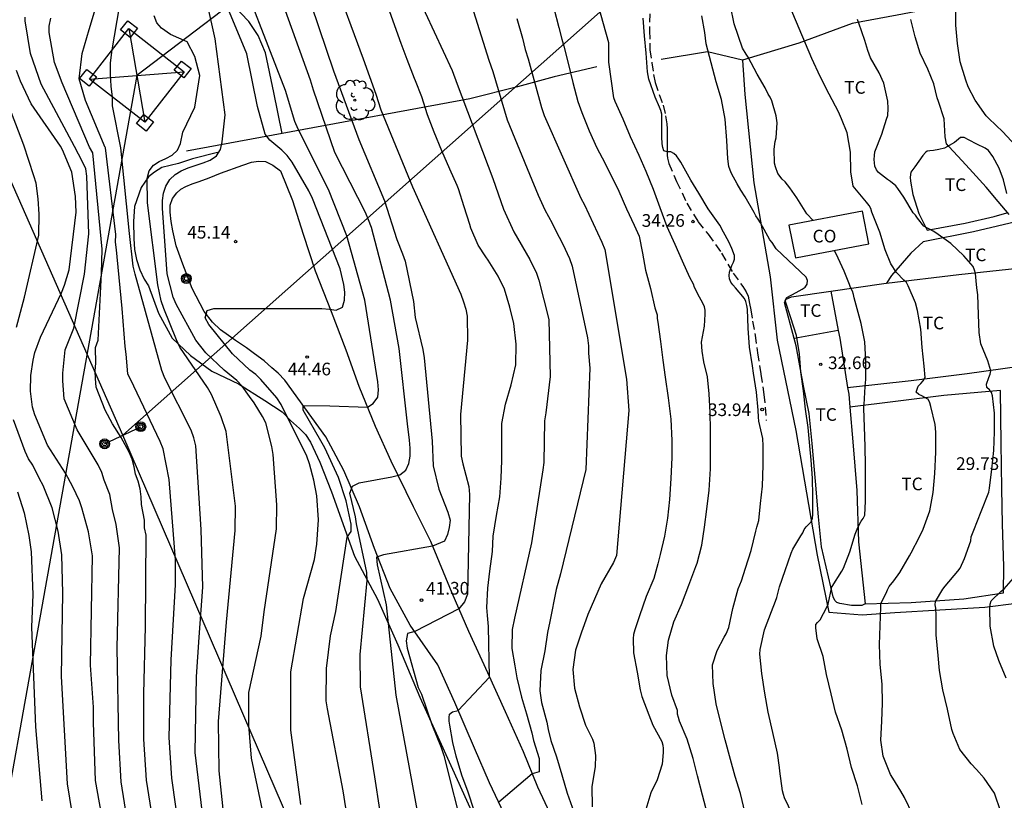
# Model space of a CAD drawing. Units: millimetres. Extents: x 578894 to 579244, y 4790790 to 4791040.
# Drawn here: x 578965 to 579023, y 4790907 to 4790953 of the extents above; entities that cross this region are included whole.
import ezdxf

# ---------------------------------------------------------------- set-up
doc = ezdxf.new("R2010")
doc.units = ezdxf.units.MM
doc.linetypes.add('TRAZOS_NORMALES', pattern=[0.75, 0.5, -0.25])
for name, color, linetype in [('020104', 34, 'Continuous'), ('020109', 7, 'CABEZA_TALUD'), ('020204', 9, 'Continuous'), ('020308', 9, 'Continuous'), ('060110', 9, 'Continuous'), ('060128', 7, 'TRAZOS_NORMALES'), ('070104', 3, 'Continuous'), ('070108', 9, 'VALLA'), ('080107', 9, 'Continuous'), ('080301', 9, 'Continuous'), ('090217', 9, 'Continuous'), ('100118', 9, 'Continuous'), ('100202', 3, 'Continuous'), ('100301', 7, 'Continuous'), ('220104', 9, 'LINEA_ELECTRICA'), ('220106', 9, 'Continuous')]:
    doc.layers.add(name, color=color, linetype=linetype)
doc.layers.add('020105', color=24, linetype='Continuous', lineweight=30)
doc.styles.add('ARIAL', font='ARIAL.TTF', dxfattribs={"height": 1})
doc.linetypes.add('CABEZA_TALUD', pattern='A,0.1,[204,DONOSTI.shx,S=0.15,R=0,X=0,Y=0],0,0.2', length=0.3)
doc.linetypes.add('LINEA_ELECTRICA', pattern='A,7.5,-0.3,["E",Standard,S=0.25,R=0,X=-0.1,Y=-0.1],-0.3', length=8.1)
doc.linetypes.add('VALLA', pattern='A,1,[200,DONOSTI.shx,S=0.1,R=0,X=0,Y=0],1', length=2)

# ---------------------------------------------------------------- blocks, each defined once
blk = doc.blocks.new('COTAPU')
blk.add_circle((0, 0), 0.075)
blk = doc.blocks.new('ARBOL')
blk.add_circle((0, 0), 0.0587)
for centre, radius, start, end in [((0.097, 0.97), 0.21, 23.15651, 160.46651), ((-0.564, 0.381), 0.532, 92.28, 254.58), ((-0.28, 0.855), 0.3, 359.28777, 173.60777), ((0.438, 0.881), 0.24, 301.57804, 139.32804), ((0.656, 0.288), 0.443, 319.85562, 114.76562), ((-0.091, 0.321), 0.12, 119.14, 310.56), ((0.819, -0.249), 0.383, 235.52754, 62.02753), ((-0.556, -0.339), 0.555, 142.64, 266.54), ((-0.039, -0.384), 0.21, 189.64, 323.88), ((-0.301, -0.676), 0.45, 213.78, 295.32), ((0.299, -0.624), 0.532, 224.67, 0.24)]:
    blk.add_arc(centre, radius, start, end)
blk = doc.blocks.new('POSTEM')
for radius in [0.29, 0.21, 0.12]:
    blk.add_circle((0, 0), radius)

msp = doc.modelspace()

# ---------------------------------------------------------------- linework, layer by layer
at = {"layer": '020104', "flags": 128}
for points, elevation in [([(578979.984, 4790960.513), (578983.511, 4790950.103), (578985.014, 4790946.031), (578986.536, 4790942.409), (578987.264, 4790940.121), (578987.607, 4790939.257), (578987.754, 4790938.82), (578988.242, 4790936.434), (578988.358, 4790935.497), (578988.805, 4790933.591), (578988.891, 4790933.106), (578989.35, 4790928.152), (578989.417, 4790926.69), (578989.751, 4790925.32), (578990.286, 4790923.945), (578990.42, 4790923.486), (578990.366, 4790923.037), (578990.26, 4790922.629), (578990.084, 4790922.225), (578989.371, 4790921.942), (578986.465, 4790921.418), (578986.063, 4790921.277), (578986.104, 4790920.824), (578986.638, 4790918.455), (578987.207, 4790913.102), (578988.649, 4790905.26)], 42), ([(578984.78, 4790903.03), (578984.077, 4790907.441), (578983.146, 4790912.29), (578983.079, 4790912.77), (578983.087, 4790914.694), (578983.33, 4790916.629), (578983.645, 4790918.056), (578984.312, 4790922.474), (578984.552, 4790922.804), (578984.56, 4790923.248), (578984.264, 4790924.632), (578983.797, 4790926), (578983.004, 4790927.761), (578982.767, 4790928.182), (578981.712, 4790930.003), (578981.709, 4790930.272), (578983.292, 4790930.262), (578985.515, 4790930.184), (578985.868, 4790930.396), (578986.134, 4790930.759), (578986.177, 4790931.204), (578986.14, 4790931.679), (578985.373, 4790936.526), (578984.302, 4790940.325), (578983.21, 4790943.081), (578981.412, 4790946.645), (578981.214, 4790947.098), (578980.67, 4790948.951), (578977.445, 4790957.269)], 44), ([(578986.543, 4790904.4), (578985.953, 4790908.271), (578985.112, 4790913.602), (578985.099, 4790915.514), (578985.512, 4790919.896), (578985.492, 4790920.375), (578984.869, 4790923.27), (578984.819, 4790923.678), (578984.484, 4790925.072), (578984.627, 4790925.497), (578985.022, 4790925.683), (578986.964, 4790926.038), (578987.44, 4790926.167), (578987.796, 4790926.446), (578987.977, 4790926.84), (578988.046, 4790927.276), (578988.045, 4790927.742), (578988.019, 4790928.221), (578987.891, 4790929.196), (578987.399, 4790933.646), (578986.888, 4790936.521), (578985.761, 4790940.823), (578985.593, 4790941.28), (578985.399, 4790941.722), (578983.595, 4790945.265), (578982.319, 4790948.966), (578982.143, 4790949.548), (578979.533, 4790956.805)], 43), ([(578983.464, 4790955.694), (578985.269, 4790950.816), (578986.009, 4790948.735), (578986.324, 4790947.794), (578988.201, 4790943.242), (578991.064, 4790936.872), (578991.222, 4790936.428), (578991.348, 4790935.992), (578991.432, 4790935.561), (578991.458, 4790934.147), (578991.035, 4790929.743), (578991.078, 4790927.272), (578991.168, 4790926.81), (578991.528, 4790925.482), (578991.564, 4790925.008), (578991.461, 4790919.094), (578991.274, 4790918.64), (578990.934, 4790918.223), (578988.322, 4790916.874), (578987.894, 4790916.763), (578987.819, 4790916.332), (578987.878, 4790915.888), (578988.532, 4790913.561), (578988.72, 4790913.163), (578989.346, 4790911.368), (578989.891, 4790910.001), (578990.042, 4790909.535), (578991.255, 4790904.754)], 41), ([(578988.417, 4790954.741), (578990.537, 4790950.135), (578990.844, 4790949.315), (578992.953, 4790943.73), (578993.59, 4790941.913), (578994.192, 4790940.57), (578995.155, 4790938.932), (578995.551, 4790938.116), (578995.689, 4790937.7), (578996.274, 4790935.365), (578996.358, 4790932.002), (578996.099, 4790929.847), (578996.014, 4790929.368), (578995.986, 4790926.893), (578995.92, 4790926.465), (578995.253, 4790922.143), (578994.23, 4790917.677), (578994.091, 4790916.992), (578994.085, 4790915.88), (578994.253, 4790914.84), (578994.369, 4790914.138), (578994.657, 4790912.985), (578994.947, 4790911.991), (578995.261, 4790910.865), (578995.371, 4790910.421), (578995.699, 4790909.353), (578995.702, 4790908.572), (578995.292, 4790908.451), (578993.3, 4790906.765)], 39), ([(579017.85, 4790906.022), (579017.348, 4790907.044), (579017.136, 4790907.418), (579016.668, 4790908.192), (579016.522, 4790908.412), (579016.084, 4790909.5), (579015.952, 4790910.444), (579016.004, 4790911.564), (579016.044, 4790912.632), (579016.026, 4790913.756), (579015.918, 4790914.932), (579015.874, 4790916.102), (579015.912, 4790917.212), (579015.95, 4790918.316), (579015.952, 4790918.544), (579016.273, 4790919.16), (579016.351, 4790919.352), (579016.449, 4790919.538), (579016.725, 4790919.884), (579017.075, 4790920.384), (579017.647, 4790921.356), (579017.747, 4790921.538), (579018.243, 4790922.494), (579018.457, 4790922.948), (579018.863, 4790924.024), (579019.051, 4790925.118), (579019.163, 4790926.238), (579019.205, 4790927.5), (579019.205, 4790928.698), (579019.169, 4790929.144), (579018.917, 4790930.222), (579018.855, 4790930.436), (579018.763, 4790930.647), (579018.747, 4790930.653), (579018.391, 4790930.844), (579018.205, 4790930.93), (579018.041, 4790931.068), (579018.173, 4790931.425), (579018.327, 4790931.573), (579018.459, 4790931.737), (579018.571, 4790931.925), (579018.513, 4790932.609), (579018.407, 4790933.709), (579018.319, 4790934.795), (579018.127, 4790935.903), (579018.001, 4790936.361), (579017.569, 4790937.369), (579017.471, 4790937.565), (579017.311, 4790937.709), (579016.891, 4790938.151), (579016.551, 4790938.665), (579016.219, 4790939.495), (579015.897, 4790940.539), (579015.507, 4790941.535), (579015.421, 4790941.737), (579015.359, 4790941.943), (579015.253, 4790942.137), (579015.113, 4790942.331), (579014.311, 4790943.281), (579014.175, 4790944.119), (579014.147, 4790945.279), (579013.963, 4790946.429), (579013.615, 4790947.257), (579013.439, 4790947.671), (579012.893, 4790948.733), (579012.355, 4790949.765), (579011.871, 4790950.845), (579010.361, 4790954.413)], 31), ([(578976.199, 4790902.306), (578975.318, 4790909.7), (578975.395, 4790914.189), (578975.545, 4790916.534), (578975.771, 4790919.517), (578975.66, 4790922.93), (578975.345, 4790927.875), (578975.237, 4790928.352), (578975.072, 4790928.81), (578973.507, 4790931.9), (578973.328, 4790932.347), (578971.76, 4790938.05), (578971.634, 4790938.529), (578971.407, 4790940.468), (578970.899, 4790945.538), (578970.403, 4790948.026), (578970.41, 4790948.554), (578970.33, 4790949.2), (578970.298, 4790949.904), (578970.298, 4790950.576), (578970.392, 4790951.362), (578970.821, 4790953.898)], 48), ([(578979.661, 4790904.621), (578978.654, 4790909.38), (578978.489, 4790911.329), (578978.484, 4790913.269), (578979.213, 4790916.606), (578979.392, 4790918.05), (578980.129, 4790922.963), (578980.146, 4790924.381), (578979.938, 4790927.367), (578979.851, 4790927.846), (578979.488, 4790929.246), (578979.292, 4790929.626), (578978.804, 4790930.438), (578978.532, 4790930.816), (578978.104, 4790931.412), (578977.78, 4790931.753), (578977.023, 4790932.373), (578975.95, 4790933.387), (578975.345, 4790934.137), (578974.175, 4790936.271), (578974.003, 4790936.703), (578973.647, 4790938.068), (578973.371, 4790941.963), (578973.37, 4790942.422), (578973.429, 4790942.866), (578973.573, 4790943.283), (578973.804, 4790943.66), (578974.116, 4790943.96), (578974.481, 4790944.183), (578974.893, 4790944.355), (578975.779, 4790944.647), (578976.202, 4790944.824), (578976.571, 4790945.071), (578976.813, 4790945.442), (578976.915, 4790945.907), (578977.095, 4790947.502), (578976.485, 4790952.013), (578976.03, 4790954.046)], 46), ([(578996.571, 4790953.815), (578996.867, 4790952.673), (578997.049, 4790951.986), (578997.159, 4790951.573), (578997.433, 4790950.487), (578997.701, 4790949.419), (578997.983, 4790948.289), (578998.069, 4790948.073), (578998.237, 4790947.643), (578998.671, 4790946.561), (578999.119, 4790945.547), (578999.583, 4790944.662), (579000.128, 4790943.576), (579000.328, 4790943.198), (579000.42, 4790942.968), (579000.872, 4790941.93), (579001.336, 4790940.968), (579001.618, 4790940.32), (579001.816, 4790939.308), (579002.004, 4790938.3), (579002.306, 4790937.208), (579002.554, 4790936.068), (579002.688, 4790935.656), (579002.694, 4790935.438), (579002.738, 4790935.222), (579002.9, 4790934.072), (579003.04, 4790932.962), (579003.16, 4790931.954), (579003.338, 4790930.724), (579003.508, 4790929.472), (579003.562, 4790928.202), (579003.562, 4790927.194), (579003.496, 4790925.956), (579003.434, 4790924.706), (579003.312, 4790923.604), (579003.134, 4790922.532), (579002.88, 4790921.452), (579002.732, 4790920.882), (579002.494, 4790920.024), (579002.036, 4790918.948), (579001.644, 4790917.802), (579001.379, 4790916.972), (579001.292, 4790916.698), (579001.27, 4790916.458), (579001.292, 4790915.614), (579001.504, 4790914.464), (579001.682, 4790913.432), (579001.79, 4790913.018), (579002.192, 4790911.938), (579002.444, 4790911.332), (579002.976, 4790910.37), (579003.028, 4790910.152), (579003.05, 4790909.936), (579003.052, 4790909.714), (579002.996, 4790909.012), (579002.688, 4790908.084), (579002.31, 4790907.315), (579001.96, 4790906.129)], 36), ([(579011.944, 4790941.235), (579011.57, 4790941.639), (579010.976, 4790942.587), (579010.552, 4790943.167), (579010.428, 4790943.355), (579010.276, 4790943.535), (579010.102, 4790943.691), (579009.856, 4790944.025), (579009.704, 4790944.415), (579009.658, 4790944.629), (579009.632, 4790945.471), (579009.692, 4790945.923), (579009.758, 4790946.141), (579009.808, 4790947.025), (579009.758, 4790947.445), (579009.488, 4790948.323), (579009.392, 4790948.547), (579009.284, 4790948.723), (579009.088, 4790949.103), (579008.628, 4790949.921), (579008.088, 4790950.917), (579007.978, 4790951.103), (579007.744, 4790951.447), (579007.25, 4790952.893), (579007.043, 4790953.957)], 32), ([(579023.942, 4790945.677), (579023.176, 4790946.489), (579022.358, 4790947.293), (579022.196, 4790947.443), (579021.54, 4790948.375), (579021.136, 4790949.155), (579020.982, 4790949.563), (579020.66, 4790950.645), (579020.49, 4790951.727), (579020.396, 4790952.807), (579020.398, 4790953.961)], 28), ([(578971.937, 4790901.63), (578970.917, 4790907.97), (578970.78, 4790910.414), (578970.688, 4790915.903), (578970.816, 4790921.84), (578970.62, 4790923.221), (578970.406, 4790924.105), (578970.256, 4790924.994), (578969.922, 4790925.846), (578969.776, 4790926.312), (578969.564, 4790926.754), (578968.315, 4790928.839), (578967.548, 4790930.671), (578967.457, 4790931.731), (578967.474, 4790932.197), (578967.605, 4790933.565), (578968.109, 4790934.852), (578968.754, 4790938.066), (578969.014, 4790940.448), (578968.896, 4790943.868), (578968.819, 4790944.298), (578968.634, 4790944.718), (578968.155, 4790945.62), (578966.186, 4790949.31), (578965.544, 4790951.145), (578965.233, 4790953.072), (578965.234, 4790953.289)], 51), ([(578974.841, 4790901.754), (578973.935, 4790908.178), (578973.77, 4790910.6), (578973.88, 4790915.193), (578974.148, 4790919.646), (578974.141, 4790921.122), (578973.776, 4790925.897), (578973.42, 4790927.712), (578973.235, 4790928.134), (578971.67, 4790931.413), (578971.325, 4790932.153), (578971.224, 4790933.307), (578971.166, 4790933.768), (578970.983, 4790936.018), (578970.693, 4790939.076), (578970.653, 4790939.505), (578970.583, 4790939.952), (578970.608, 4790940.4), (578969.994, 4790945.544), (578969.98, 4790945.565), (578968.799, 4790948.347), (578968.435, 4790949.628), (578968.616, 4790951.145), (578969.026, 4790952.554), (578969.351, 4790953.611)], 49), ([(578977.243, 4790903.701), (578976.735, 4790908.624), (578976.7, 4790911.536), (578977.168, 4790917.425), (578977.673, 4790922.868), (578977.692, 4790924.3), (578977.142, 4790928.726), (578976.857, 4790929.606), (578976.274, 4790930.918), (578976.046, 4790931.344), (578974.403, 4790933.731), (578974.198, 4790934.168), (578973.451, 4790936.021), (578973.3, 4790936.482), (578973.092, 4790937.416), (578972.485, 4790942.295), (578972.469, 4790943.733), (578972.579, 4790944.183), (578972.842, 4790944.511), (578973.183, 4790944.73), (578973.57, 4790944.912), (578973.945, 4790945.117), (578974.253, 4790945.411), (578974.445, 4790945.804), (578974.574, 4790946.48), (578975.284, 4790947.958), (578975.584, 4790949.835), (578975.284, 4790950.962), (578974.833, 4790951.822), (578973.839, 4790952.253), (578973.32, 4790952.631), (578973.167, 4790952.789), (578973.039, 4790952.96), (578972.883, 4790953.364)], 47), ([(578991.799, 4790953.618), (578992.708, 4790950.751), (578992.949, 4790950.068), (578993.802, 4790947.199), (578995.136, 4790943.991), (578995.635, 4790942.741), (578996.031, 4790941.869), (578996.477, 4790941.071), (578996.663, 4790940.66), (578997.102, 4790939.841), (578997.5, 4790938.983), (578997.665, 4790938.536), (578998.574, 4790934.276), (578998.616, 4790933.817), (578998.621, 4790933.372), (578998.703, 4790932.486), (578998.463, 4790926.473), (578996.97, 4790920.294), (578996.71, 4790919.364), (578996.324, 4790917.47), (578996.195, 4790916.812), (578996.029, 4790915.74), (578995.803, 4790914.572), (578995.735, 4790913.368), (578995.831, 4790912.663), (578996.157, 4790911.499), (578996.239, 4790911.081), (578996.391, 4790910.419), (578996.727, 4790909.451), (578997.037, 4790908.385), (578997.355, 4790907.289), (578997.755, 4790906.201)], 38), ([(578994.372, 4790953.203), (578994.717, 4790952.04), (578994.878, 4790951.368), (578995.054, 4790950.82), (578995.844, 4790947.932), (578996.006, 4790947.471), (578998.161, 4790942.554), (578998.383, 4790942.175), (578999.423, 4790939.954), (578999.601, 4790939.511), (579000.88, 4790931.841), (579001.017, 4790929.975), (579000.288, 4790921.375), (579000.112, 4790920.974), (578999.372, 4790919.711), (578998.588, 4790917.897), (578998.367, 4790917.269), (578998.219, 4790916.832), (578997.845, 4790915.774), (578997.689, 4790914.63), (578997.793, 4790913.53), (578998.095, 4790912.414), (578998.437, 4790911.33), (578998.539, 4790911.124), (578998.871, 4790910.492), (578998.935, 4790910.263), (578999.041, 4790909.537), (578999.019, 4790908.867), (578998.819, 4790907.691), (578998.837, 4790906.485)], 37), ([(579007.92, 4790906.108), (579007.632, 4790907.28), (579007.327, 4790908.292), (579007.039, 4790909.29), (579006.717, 4790910.46), (579006.459, 4790911.468), (579006.201, 4790912.592), (579006.007, 4790913.788), (579005.983, 4790914.904), (579006.249, 4790915.754), (579006.657, 4790916.546), (579006.775, 4790916.746), (579006.947, 4790917.122), (579007.181, 4790918.252), (579007.489, 4790919.418), (579007.699, 4790919.882), (579007.933, 4790920.638), (579008.267, 4790921.686), (579008.553, 4790922.834), (579008.601, 4790923.056), (579008.719, 4790923.46), (579008.813, 4790924.458), (579008.937, 4790925.496), (579008.985, 4790926.744), (579008.985, 4790927.876), (579008.953, 4790928.318), (579008.729, 4790929.346), (579008.701, 4790929.576), (579008.679, 4790929.994), (579008.579, 4790931.07), (579008.407, 4790932.19), (579008.337, 4790932.626), (579008.165, 4790933.722), (579008.087, 4790934.848), (579008.059, 4790935.974), (579008.019, 4790936.202), (579007.957, 4790936.43), (579007.867, 4790936.612), (579007.335, 4790937.248), (579007.181, 4790937.42), (579007.063, 4790937.588), (579006.981, 4790937.778), (579006.963, 4790937.98), (579006.973, 4790938.18), (579007.129, 4790938.566), (579007.223, 4790938.76), (579007.269, 4790938.956), (579007.273, 4790939.174), (579007.125, 4790939.577), (579006.937, 4790939.967), (579006.629, 4790940.557), (579006.413, 4790940.965), (579005.727, 4790941.923), (579005.173, 4790942.863), (579004.689, 4790943.633), (579004.099, 4790944.699), (579003.985, 4790944.883), (579003.843, 4790945.069), (579003.687, 4790945.215), (579003.507, 4790945.303), (579003.297, 4790945.303), (579003.099, 4790945.373), (579003.027, 4790945.575), (579002.985, 4790945.777), (579002.965, 4790946.203), (579002.979, 4790947.319), (579002.969, 4790947.549), (579002.917, 4790947.753), (579002.83, 4790947.959), (579002.568, 4790948.557), (579002.194, 4790949.625), (579002.114, 4790950.041), (579002.052, 4790951.149), (579001.942, 4790952.183), (579001.866, 4790953.237)], 34), ([(579010.712, 4790906.038), (579010.248, 4790907.024), (579010.174, 4790907.214), (579010.122, 4790907.432), (579009.972, 4790908.608), (579009.954, 4790908.812), (579009.826, 4790909.676), (579009.551, 4790910.886), (579009.275, 4790912.106), (579009.067, 4790913.23), (579008.889, 4790914.398), (579008.783, 4790915.54), (579008.791, 4790915.806), (579009.063, 4790916.97), (579009.479, 4790918.074), (579009.711, 4790918.67), (579009.785, 4790918.89), (579009.955, 4790919.524), (579010.279, 4790920.496), (579010.645, 4790921.522), (579010.743, 4790921.768), (579011.211, 4790922.554), (579011.323, 4790922.728), (579011.417, 4790922.916), (579011.529, 4790923.082), (579011.691, 4790923.232), (579011.825, 4790923.384), (579011.895, 4790923.596), (579011.929, 4790923.816), (579011.925, 4790924.896), (579011.903, 4790925.966), (579011.827, 4790927.038), (579011.753, 4790927.886), (579011.649, 4790928.978), (579011.497, 4790930.066), (579011.359, 4790931.146), (579011.201, 4790932.274), (579011.133, 4790933.33), (579010.945, 4790934.432), (579010.627, 4790935.476), (579010.285, 4790936.502), (579010.387, 4790936.676), (579010.929, 4790936.967), (579011.299, 4790937.171), (579011.475, 4790937.279), (579011.579, 4790937.465), (579011.611, 4790937.679), (579011.535, 4790937.879), (579009.749, 4790939.569), (579009.511, 4790939.929), (579009.381, 4790940.099), (579008.825, 4790941.103), (579008.691, 4790941.327), (579008.553, 4790941.515), (579008.443, 4790941.721), (579007.907, 4790942.649), (579007.661, 4790943.039), (579007.435, 4790943.417), (579007.109, 4790944.021), (579007.013, 4790944.217), (579006.935, 4790944.441), (579006.883, 4790944.891), (579006.831, 4790945.989), (579006.725, 4790947.241), (579006.501, 4790948.415), (579006.199, 4790949.457), (579005.897, 4790950.583), (579005.6, 4790951.701), (579005.528, 4790952.377), (579005.34, 4790953.361)], 33), ([(579023.569, 4790941.593), (579022.903, 4790942.367), (579022.197, 4790943.213), (579021.399, 4790944.083), (579020.775, 4790944.767), (579019.983, 4790945.617), (579019.855, 4790945.791), (579019.761, 4790946.193), (579019.713, 4790947.259), (579019.367, 4790948.291), (579019.295, 4790948.511), (579019.093, 4790949.337), (579018.735, 4790950.203), (579018.285, 4790951.149), (579017.979, 4790952.119), (579017.723, 4790953.147)], 29), ([(578964.724, 4790934.917), (578965.194, 4790936.688), (578966.047, 4790940.365), (578966.057, 4790941.614), (578966.002, 4790942.517), (578965.879, 4790943.457), (578965.745, 4790943.878), (578965.147, 4790945.71), (578963.206, 4790950.778)], 53), ([(578970.015, 4790904.624), (578969.397, 4790908.053), (578969.279, 4790911.495), (578969.277, 4790912.393), (578969.098, 4790914.878), (578969.216, 4790921.369), (578968.991, 4790922.785), (578968.6, 4790924.217), (578968.455, 4790924.627), (578968.067, 4790925.459), (578967.619, 4790926.268), (578966.547, 4790927.917), (578965.8, 4790929.722), (578965.657, 4790930.182), (578965.549, 4790931.123), (578965.562, 4790932.058), (578965.704, 4790932.97), (578965.814, 4790933.422), (578966.138, 4790934.316), (578967.382, 4790936.96), (578967.558, 4790937.409), (578967.846, 4790938.323), (578968.263, 4790941.727), (578968.218, 4790942.667), (578968.006, 4790944.1), (578967.445, 4790945.424), (578967.318, 4790945.645), (578965.59, 4790948.163), (578964.948, 4790949.494), (578964.719, 4790950.136)], 52), ([(579014.853, 4790906.624), (579014.575, 4790907.734), (579014.209, 4790908.824), (579013.951, 4790909.9), (579013.649, 4790911.026), (579013.273, 4790912.1), (579013.009, 4790913.188), (579012.727, 4790914.336), (579012.526, 4790915.392), (579012.176, 4790916.442), (579012.09, 4790917.094), (579012.09, 4790917.302), (579012.198, 4790917.404), (579012.348, 4790917.562), (579012.746, 4790918.32), (579012.83, 4790918.508), (579013.056, 4790919.53), (579013.06, 4790919.544), (579013.644, 4790920.446), (579013.738, 4790920.624), (579014.11, 4790921.608), (579014.422, 4790922.656), (579014.584, 4790923.048), (579014.792, 4790923.412), (579014.91, 4790923.584), (579014.996, 4790923.78), (579015.042, 4790924.596), (579015.042, 4790925.644), (579015.042, 4790926.716), (579015.034, 4790927.836), (579014.986, 4790929.018), (579014.946, 4790930.092), (579014.948, 4790930.302), (579014.97, 4790930.33), (579015.022, 4790931.402), (579015.022, 4790931.418), (579015.054, 4790931.818), (579015.054, 4790932.918), (579015.014, 4790934.049), (579014.796, 4790935.137), (579014.496, 4790936.213), (579014.38, 4790936.651), (579014.34, 4790936.857), (579014.27, 4790937.055), (579014.162, 4790937.261), (579014.096, 4790937.453), (579013.788, 4790938.229), (579013.43, 4790939.015), (579013.209, 4790939.469)], 32), ([(578968.298, 4790904.456), (578967.748, 4790907.845), (578967.391, 4790914.214), (578967.458, 4790919.15), (578967.402, 4790921.43), (578967.181, 4790922.829), (578966.826, 4790924.213), (578966.307, 4790925.523), (578966.078, 4790925.921), (578965.678, 4790926.739), (578965.438, 4790927.121), (578965.23, 4790927.55), (578964.544, 4790929.419)], 53), ([(578964.772, 4790925.157), (578965.163, 4790923.916), (578965.454, 4790922.564), (578965.582, 4790921.602), (578965.684, 4790919.063), (578965.607, 4790917.134), (578965.852, 4790911.234), (578966.212, 4790906.844)], 54), ([(579023.38, 4790914.112), (579022.94, 4790915.152), (579022.656, 4790916.02), (579022.438, 4790917.196), (579022.422, 4790918.28), (579022.44, 4790918.492), (579022.498, 4790918.696), (579023.09, 4790919.264), (579023.258, 4790919.404), (579023.95, 4790920.208)], 29)]:
    msp.add_lwpolyline(points, dxfattribs=dict(at, elevation=elevation))
at = {"layer": '020105', "flags": 128}
for points, elevation in [([(578991.856, 4790906.263), (578991.486, 4790907.359), (578991.118, 4790908.365), (578990.784, 4790909.483), (578990.576, 4790910.301), (578990.408, 4790911.337), (578990.37, 4790911.567), (578990.366, 4790911.773), (578990.386, 4790911.987), (578990.556, 4790912.117), (578990.893, 4790912.203), (578992.763, 4790914.179), (578992.692, 4790917.174), (578992.641, 4790917.834), (578992.604, 4790918.304), (578992.65, 4790919.454), (578992.776, 4790920.45), (578992.924, 4790921.63), (578992.974, 4790922.53), (578993.178, 4790923.746), (578993.362, 4790924.856), (578993.44, 4790925.958), (578993.486, 4790927.012), (578993.486, 4790928.19), (578993.494, 4790929.206), (578993.698, 4790930.356), (578994.04, 4790931.502), (578994.31, 4790932.682), (578994.34, 4790933.914), (578994.202, 4790935.126), (578993.958, 4790936.104), (578993.647, 4790937.166), (578993.271, 4790937.936), (578992.677, 4790938.896), (578992.547, 4790939.08), (578992.077, 4790939.778), (578991.655, 4790940.788), (578991.583, 4790940.996), (578991.253, 4790942.044), (578990.925, 4790943.122), (578990.841, 4790943.322), (578990.413, 4790944.28), (578989.929, 4790945.372), (578989.467, 4790946.472), (578989.077, 4790947.492), (578988.739, 4790948.562), (578988.367, 4790949.518), (578988.317, 4790949.646), (578987.885, 4790950.774), (578987.519, 4790951.728), (578984.52, 4790960.143)], 40), ([(578981.571, 4790906.619), (578980.986, 4790911.038), (578980.975, 4790914.491), (578981.737, 4790918.834), (578982.388, 4790921.145), (578982.527, 4790922.061), (578982.622, 4790923.503), (578982.514, 4790924.928), (578982.34, 4790925.847), (578982.092, 4790926.809), (578981.934, 4790927.274), (578980.415, 4790930.326), (578980.158, 4790930.719), (578979.2, 4790931.815), (578978.898, 4790932.104), (578978.552, 4790932.372), (578977.518, 4790933.342), (578976.127, 4790935.072), (578975.91, 4790935.462), (578976.022, 4790935.903), (578976.421, 4790936.031), (578982.815, 4790936.03), (578983.262, 4790935.991), (578983.67, 4790935.919), (578984.048, 4790936.111), (578984.164, 4790936.516), (578984.176, 4790936.982), (578984.122, 4790937.45), (578983.898, 4790938.376), (578982.271, 4790942.549), (578982.048, 4790942.988), (578981.058, 4790944.705), (578980.77, 4790945.087), (578980.454, 4790945.416), (578979.74, 4790946.004), (578979.465, 4790946.361), (578979.001, 4790948.002), (578978.362, 4790951.112), (578976.111, 4790956.542)], 45), ([(579005.673, 4790906.054), (579005.385, 4790907.18), (579005.091, 4790908.326), (579004.819, 4790909.35), (579004.465, 4790910.492), (579004.025, 4790911.566), (579003.953, 4790911.782), (579003.905, 4790911.988), (579003.897, 4790912.192), (579003.561, 4790913.104), (579003.289, 4790914.278), (579003.241, 4790915.458), (579003.375, 4790916.368), (579003.679, 4790917.452), (579004.139, 4790918.478), (579004.577, 4790919.622), (579004.983, 4790920.736), (579005.059, 4790920.93), (579005.341, 4790921.998), (579005.495, 4790923.06), (579005.633, 4790924.132), (579005.779, 4790925.25), (579005.851, 4790926.512), (579005.853, 4790927.73), (579005.853, 4790928.836), (579005.829, 4790929.866), (579005.773, 4790930.958), (579005.669, 4790931.964), (579005.463, 4790932.872), (579005.361, 4790933.494), (579005.331, 4790934.02), (579005.491, 4790934.98), (579005.543, 4790935.692), (579005.541, 4790935.926), (579005.495, 4790936.128), (579005.409, 4790936.346), (579005.311, 4790936.526), (579005.199, 4790936.692), (579004.913, 4790937.26), (579004.839, 4790937.468), (579004.631, 4790937.86), (579004.189, 4790938.838), (579003.769, 4790939.81), (579003.283, 4790940.868), (579002.875, 4790941.98), (579002.475, 4790943.069), (579002.037, 4790944.143), (579001.621, 4790945.087), (579001.122, 4790946.191), (579000.678, 4790947.237), (579000.214, 4790948.289), (579000.118, 4790948.507), (578999.82, 4790950.621), (578999.82, 4790951.769), (578999.058, 4790954.531)], 35), ([(578973.198, 4790903.227), (578972.425, 4790908.072), (578972.275, 4790910.507), (578972.259, 4790913.186), (578972.365, 4790917.171), (578972.398, 4790922.582), (578972.314, 4790923.017), (578972.3, 4790923.478), (578972.124, 4790924.413), (578972.105, 4790924.856), (578972.039, 4790925.344), (578971.925, 4790925.792), (578971.78, 4790926.203), (578971.695, 4790926.647), (578971.578, 4790927.087), (578971.387, 4790927.517), (578970.931, 4790928.369), (578970.416, 4790929.187), (578969.975, 4790929.99), (578969.432, 4790931.351), (578969.391, 4790931.884), (578969.387, 4790932.335), (578969.426, 4790932.793), (578969.401, 4790933.712), (578969.568, 4790934.141), (578969.754, 4790938.093), (578969.805, 4790939.53), (578969.251, 4790945.242), (578969.051, 4790945.593), (578967.424, 4790949.402), (578966.966, 4790950.595), (578966.645, 4790952.384), (578966.645, 4790952.751), (578966.745, 4790953.239)], 50), ([(579023.06, 4790906.19), (579022.694, 4790907.296), (579022.07, 4790908.186), (579021.622, 4790908.696), (579021.312, 4790909.03), (579020.626, 4790909.878), (579020.246, 4790910.842), (579020.168, 4790911.068), (579019.898, 4790912.278), (579019.626, 4790913.418), (579019.43, 4790914.578), (579019.36, 4790915.466), (579019.228, 4790916.69), (579019.226, 4790917.83), (579019.206, 4790918.256), (579019.182, 4790918.46), (579019.202, 4790918.664), (579019.626, 4790919.39), (579019.762, 4790919.574), (579020.526, 4790920.45), (579020.652, 4790920.626), (579020.916, 4790921.202), (579021.278, 4790922.252), (579021.316, 4790922.484), (579021.458, 4790922.876), (579021.902, 4790923.994), (579022.346, 4790925.14), (579022.404, 4790925.37), (579022.54, 4790926.506), (579022.659, 4790927.6), (579022.685, 4790928.723), (579022.685, 4790929.811), (579022.567, 4790930.841), (579022.513, 4790931.051), (579022.385, 4790931.207), (579022.233, 4790931.339), (579022.209, 4790931.541), (579022.345, 4790931.941), (579022.437, 4790932.133), (579022.479, 4790932.337), (579022.287, 4790932.921), (579021.885, 4790933.927), (579021.775, 4790934.597), (579021.739, 4790935.677), (579021.697, 4790936.829), (579021.635, 4790937.255), (579021.611, 4790937.671), (579021.561, 4790938.097), (579021.513, 4790938.301), (579021.419, 4790938.507), (579020.867, 4790939.147), (579020.093, 4790939.871), (579019.215, 4790940.499), (579019.047, 4790940.615), (579018.869, 4790940.715), (579018.671, 4790940.795), (579018.501, 4790940.901), (579018.123, 4790941.379), (579018.017, 4790941.553), (579017.865, 4790941.695), (579017.323, 4790942.613), (579016.963, 4790943.129), (579016.841, 4790943.293), (579016.521, 4790943.555), (579016.351, 4790943.663), (579015.989, 4790943.945), (579015.811, 4790944.079), (579015.691, 4790944.251), (579015.597, 4790944.453), (579015.567, 4790944.861), (579015.571, 4790945.083), (579015.605, 4790945.303), (579016.021, 4790946.361), (579016.289, 4790947.249), (579016.361, 4790947.471), (579016.393, 4790947.875), (579016.369, 4790948.307), (579016.137, 4790949.385), (579015.863, 4790949.983), (579015.345, 4790950.889), (579015.191, 4790951.309), (579014.999, 4790951.905), (579014.653, 4790952.931), (579014.577, 4790953.145)], 30)]:
    msp.add_lwpolyline(points, dxfattribs=dict(at, elevation=elevation))
at = {"layer": '020109'}
msp.add_polyline3d([(578976.624, 4790945.271, 46.176), (578975.16, 4790944.891, 46.576), (578974.324, 4790944.623, 46.706), (578973.34, 4790944.387, 46.902), (578972.89, 4790944.113, 46.96), (578972.54, 4790943.817, 47.014), (578972.102, 4790943.197, 47.124), (578971.72, 4790942.061, 47.404), (578971.652, 4790941.181, 47.556), (578971.664, 4790940.169, 47.8), (578971.722, 4790939.527, 47.904), (578971.836, 4790938.933, 47.91), (578972.038, 4790938.323, 47.924), (578972.278, 4790937.769, 47.918), (578972.536, 4790937.369, 47.894), (578973.14, 4790935.741, 47.596), (578973.954, 4790934.257, 47.09), (578975.028, 4790933.245, 46.898), (578976.302, 4790932.307, 46.692), (578977.876, 4790931.555, 46.026), (578979.448, 4790930.561, 45.56), (578980.474, 4790929.893, 45.12), (578980.966, 4790929.395, 44.988), (578981.496, 4790928.919, 44.976), (578981.846, 4790928.565, 44.918), (578982.152, 4790928.097, 44.8), (578982.698, 4790926.925, 44.768), (578983.39, 4790925.161, 44.638), (578984.757, 4790921.349, 43.694), (578986.111, 4790918.8, 42.398), (578987.319, 4790916.084, 41.794), (578988.621, 4790912.98, 41.388), (578990.559, 4790908.722, 40.68), (578992.319, 4790904.822, 40.2)], dxfattribs=at)
at = {"layer": '060110'}
msp.add_polyline3d([(578993.798, 4790905.707, 38.923), (578992.764, 4790907.903, 39.245), (578991.866, 4790909.971, 39.675), (578990.692, 4790912.663, 40.143), (578989.688, 4790914.905, 40.529), (578988.06, 4790917.251, 41.003), (578986.87, 4790919.423, 41.573), (578985.936, 4790921.798, 42.147), (578985.046, 4790924.272, 42.693), (578984.129, 4790926.426, 43.159), (578983.057, 4790928.41, 43.581), (578981.807, 4790930.136, 44.019), (578980.633, 4790931.766, 44.267), (578980.233, 4790932.192, 44.413), (578979.863, 4790932.51, 44.501), (578979.397, 4790932.92, 44.525), (578978.835, 4790933.33, 44.585), (578978.357, 4790933.686, 44.675), (578977.707, 4790934.12, 44.835), (578977.277, 4790934.424, 44.909), (578976.813, 4790934.752, 44.955), (578976.343, 4790935.208, 44.969), (578975.841, 4790935.854, 45.011), (578975.129, 4790937.204, 45.137), (578974.577, 4790938.658, 45.255), (578974.175, 4790939.742, 45.401), (578973.993, 4790940.622, 45.487), (578973.891, 4790941.17, 45.495), (578973.817, 4790941.738, 45.515), (578973.823, 4790942.144, 45.521), (578973.973, 4790942.542, 45.521), (578974.213, 4790942.888, 45.535), (578974.455, 4790943.086, 45.547), (578974.759, 4790943.26, 45.531), (578975.139, 4790943.408, 45.521), (578975.549, 4790943.554, 45.473), (578976.147, 4790943.758, 45.459), (578976.809, 4790944.05, 45.453), (578978.143, 4790944.52, 45.319), (578978.649, 4790944.698, 45.297), (578979.071, 4790944.76, 45.263), (578979.469, 4790944.726, 45.219), (578979.909, 4790944.514, 45.205), (578980.373, 4790944.178, 45.229), (578981.079, 4790942.418, 45.269), (578981.701, 4790940.434, 45.359), (578982.421, 4790938.248, 45.305), (578983.371, 4790935.846, 45.059), (578984.239, 4790933.574, 44.693), (578985.013, 4790931.418, 44.253), (578985.973, 4790929.056, 43.683), (578986.901, 4790927.002, 43.211), (578988.236, 4790924.294, 42.555), (578989.26, 4790922.226, 42.067), (578990.528, 4790919.164, 41.365), (578991.508, 4790916.892, 40.693), (578992.644, 4790914.441, 40.013), (578993.686, 4790912.145, 39.581), (578994.758, 4790909.771, 39.257), (578995.604, 4790907.679, 38.759), (578996.762, 4790905.175, 38.567)], dxfattribs=at)
at = {"layer": '060128'}
msp.add_polyline3d([(579002.261, 4790953.488, 33.953), (579002.238, 4790952.491, 33.992), (579002.268, 4790951.359, 34.004), (579002.372, 4790950.593, 34.006), (579002.48, 4790949.901, 33.934), (579002.58, 4790949.421, 33.882), (579002.82, 4790948.713, 33.892), (579003.045, 4790948.071, 33.912), (579003.193, 4790947.441, 33.948), (579003.275, 4790946.971, 33.922), (579003.287, 4790946.677, 33.896), (579003.287, 4790946.409, 33.898), (579003.287, 4790946.103, 33.932), (579003.281, 4790945.685, 33.944), (579003.281, 4790945.333, 33.976), (579003.293, 4790945.101, 34.056), (579003.315, 4790944.933, 34.102), (579003.387, 4790944.617, 34.164), (579003.849, 4790943.559, 34.166), (579004.457, 4790942.261, 34.246), (579005.113, 4790941.171, 34.264), (579005.723, 4790940.42, 34.246), (579006.517, 4790939.304, 34.122), (579007.195, 4790938.116, 33.968), (579007.775, 4790937.328, 33.936), (579007.969, 4790937.02, 33.952), (579008.079, 4790936.752, 33.95), (579008.175, 4790936.31, 33.942), (579008.241, 4790935.946, 33.912), (579008.351, 4790935.274, 33.842), (579008.499, 4790934.448, 33.804), (579008.651, 4790933.388, 33.806), (579008.837, 4790932.126, 33.868), (579009.027, 4790930.922, 33.916), (579009.157, 4790929.378, 33.962)], dxfattribs=at)
at = {"layer": '070104'}
for points in [[(578980.469, 4790946.395, 44.536), (578979.965, 4790948.821, 44.445), (578979.485, 4790951.181, 44.469), (578979.045, 4790952.213, 44.577), (578978.481, 4790953.029, 44.729), (578977.561, 4790953.993, 45.181)], [(579023.415, 4790942.831, 28.812), (579023.233, 4790943.657, 28.682), (579022.967, 4790944.345, 28.592), (579022.593, 4790945.037, 28.57), (579022.327, 4790945.393, 28.574), (579022.147, 4790945.535, 28.574), (579021.637, 4790945.763, 28.604), (579021.191, 4790945.999, 28.698), (579020.897, 4790946.167, 28.788), (579020.811, 4790946.167, 28.79), (579020.679, 4790946.161, 28.824), (579020.317, 4790945.871, 29.012), (579019.727, 4790945.527, 29.154), (579019.383, 4790945.445, 29.198), (579019.067, 4790945.389, 29.29), (579018.861, 4790945.363, 29.314), (579018.705, 4790945.339, 29.334), (579018.593, 4790945.275, 29.358), (579018.439, 4790945.087, 29.362), (579017.969, 4790944.419, 29.484), (579017.727, 4790944.109, 29.524), (579017.689, 4790943.813, 29.576), (579017.703, 4790943.561, 29.622), (579017.855, 4790942.779, 29.768), (579018.203, 4790941.657, 29.924), (579018.691, 4790940.667, 30.026)], [(579018.691, 4790940.667, 30.026), (579020.957, 4790941.081, 29.652), (579022.663, 4790941.481, 29.288), (579023.423, 4790941.693, 29.104)], [(579024.801, 4790938.501, 29.151), (579024.521, 4790940.291, 29.106), (579024.291, 4790941.233, 28.966), (579021.453, 4790940.565, 29.632), (579018.461, 4790939.979, 30.266), (579017.729, 4790939.307, 30.592), (579016.585, 4790937.983, 31.126), (579016.284, 4790937.53, 31.265)], [(579013.981, 4790931.349, 31.732), (579017.749, 4790931.761, 31.242), (579021.065, 4790932.167, 30.328), (579025.439, 4790932.791, 29.242), (579024.869, 4790938.067, 29.162), (579024.801, 4790938.501, 29.151)], [(579016.284, 4790937.53, 31.242), (579020.583, 4790938.029, 30.198), (579024.801, 4790938.501, 29.674)], [(579012.991, 4790937.057, 32.326), (579016.127, 4790937.511, 31.28), (579016.284, 4790937.53, 31.242)], [(579010.823, 4790934.245, 33.049), (579010.235, 4790936.38, 33.046), (579010.343, 4790936.572, 32.992), (579010.653, 4790936.712, 32.932), (579012.991, 4790937.057, 32.474)], [(579012.991, 4790937.057, 32.474), (579013.432, 4790934.715, 32.399)], [(579013.432, 4790934.715, 32.728), (579012.127, 4790934.48, 32.811), (579010.823, 4790934.245, 32.893)], [(579013.432, 4790934.715, 32.399), (579013.517, 4790934.266, 32.384), (579013.981, 4790931.349, 31.732)], [(579015.015, 4790918.526, 31.522), (579014.825, 4790918.43, 31.548), (579014.221, 4790918.428, 31.702), (579013.527, 4790918.538, 31.9), (579013.351, 4790918.592, 31.946), (579013.233, 4790918.726, 31.954), (579013.137, 4790918.928, 31.98), (579012.445, 4790921.894, 32.446), (579012.251, 4790923.684, 32.816), (579012.071, 4790925.788, 32.954), (579011.881, 4790928.024, 32.956), (579011.709, 4790929.8, 32.954), (579011.359, 4790931.446, 32.944), (579010.943, 4790933.808, 33.05), (579010.823, 4790934.245, 33.049)], [(579013.981, 4790931.349, 31.732), (579014.047, 4790930.936, 32.294), (579014.114, 4790930.176, 32.273)], [(579015.015, 4790918.526, 31.376), (579017.754, 4790918.608, 30.484), (579020.878, 4790918.806, 29.61), (579023.232, 4790919.174, 29.036), (579023.248, 4790920.738, 29.314), (579023.172, 4790923.248, 29.57), (579023.118, 4790925.352, 29.862), (579023.09, 4790928.039, 29.932), (579023.049, 4790931.163, 29.894), (579019.689, 4790930.863, 30.662), (579014.114, 4790930.176, 31.451)], [(579014.114, 4790930.176, 32.273), (579014.297, 4790928.124, 32.216), (579014.537, 4790925.228, 32.14), (579014.623, 4790922.192, 31.928), (579015.015, 4790918.526, 31.522)]]:
    msp.add_polyline3d(points, dxfattribs=at)
at = {"layer": '070108'}
for points in [[(579029.778, 4790955.824, 25.997), (579028.849, 4790955.629, 26.086), (579019.623, 4790953.915, 28.754), (579016.917, 4790953.405, 30.148), (579014.259, 4790952.907, 30.948), (579011.099, 4790951.743, 32.198), (579007.749, 4790950.735, 33.142)], [(579007.749, 4790950.735, 33.142), (579005.669, 4790951.233, 33.826), (579002.928, 4790950.781, 34.982)], [(578999.12, 4790950.341, 36.27), (578996.58, 4790949.755, 37.376), (578994.41, 4790949.161, 38.048), (578991.582, 4790948.444, 39.418), (578980.469, 4790946.395, 44.822)], [(579007.749, 4790950.735, 33.142), (579007.889, 4790948.709, 33.756), (579008.425, 4790943.477, 33.84), (579009.387, 4790937.897, 34.342), (579009.801, 4790934.15, 34.454), (579010.913, 4790928.794, 35.246), (579011.555, 4790925.096, 34.524), (579012.175, 4790921.396, 34.4), (579012.875, 4790918.026, 33.804), (579014.855, 4790917.866, 32.668), (579016.788, 4790918.014, 32.182), (579022.114, 4790918.316, 30.624), (579024.002, 4790918.56, 30.022), (579027.69, 4790919.226, 29.02), (579031.402, 4790919.554, 28.23), (579034.968, 4790920.029, 27.128), (579040.896, 4790920.155, 25.542), (579044.104, 4790920.755, 25.156), (579049.684, 4790921.391, 24.598), (579049.603, 4790921.953, 24.596)], [(578980.469, 4790946.395, 44.822), (578974.798, 4790945.35, 47.58)]]:
    msp.add_polyline3d(points, dxfattribs=at)
at = {"layer": '080107'}
msp.add_polyline3d([(579010.891, 4790939.023, 33.196), (579015.245, 4790939.861, 32.549), (579014.861, 4790941.797, 32.476), (579010.507, 4790940.959, 33.123), (579010.891, 4790939.023, 33.196)], dxfattribs=at)
at = {"layer": '100118'}
for points in [[(578971.314, 4790953.081, 48.879), (578971.885, 4790952.631, 48.879), (578971.459, 4790952.089, 48.879), (578970.888, 4790952.539, 48.879), (578971.314, 4790953.081, 48.879)], [(578974.497, 4790950.691, 48.849), (578975.069, 4790950.241, 48.849), (578974.643, 4790949.699, 48.849), (578974.071, 4790950.149, 48.849), (578974.497, 4790950.691, 48.849)], [(578968.888, 4790950.197, 48.951), (578969.459, 4790949.747, 48.951), (578969.033, 4790949.205, 48.951), (578968.462, 4790949.655, 48.951), (578968.888, 4790950.197, 48.951)], [(578972.257, 4790947.527, 48.963), (578972.829, 4790947.077, 48.963), (578972.403, 4790946.535, 48.963), (578971.831, 4790946.985, 48.963), (578972.257, 4790947.527, 48.963)]]:
    msp.add_polyline3d(points, dxfattribs=at)
at = {"layer": '220104'}
for points in [[(578971.012, 4790928.508, 61.02), (578948.66, 4790979.284, 71.644), (578926.204, 4791031.319, 84.476), (578921.128, 4791040.388, 83.53)], [(579091.02, 4791040.385, 30.842), (578971.851, 4790949.839, 48.875), (578957.625, 4790870.415, 69.472), (578943.803, 4790790.395, 92.445)], [(579095.924, 4791040.385, 27.74), (579089.377, 4791034.555, 27.886), (579059.961, 4791008.084, 30.51), (579000.188, 4790954.388, 43.698), (578971.012, 4790928.508, 50.637)], [(578971.375, 4790952.621, 48.875), (578972.327, 4790947.057, 48.875)], [(578969.037, 4790949.625, 48.875), (578974.665, 4790950.053, 48.875)], [(579030.903, 4790790.393, 40.726), (579006.218, 4790846.907, 41.501), (578971.012, 4790928.508, 50.637)]]:
    msp.add_polyline3d(points, dxfattribs=at)
at = {"layer": '220106'}
for points in [[(578971.375, 4790952.621, 48.875), (578974.665, 4790950.053, 48.875), (578972.327, 4790947.057, 48.875), (578969.037, 4790949.625, 48.875), (578971.375, 4790952.621, 48.875)], [(578969.939, 4790928.002, 50.661), (578972.085, 4790929.014, 49.983)]]:
    msp.add_polyline3d(points, dxfattribs=at)

# ---------------------------------------------------------------- block references
at = {"layer": '020204', "rotation": 359.9987685839998}
for p in [(579004.816, 4790941.175, 34.264), (578977.707, 4790939.99, 45.136), (578981.946, 4790933.146, 44.458), (579012.39, 4790932.716, 32.658), (579008.921, 4790930.04, 33.942), (578988.726, 4790918.738, 41.301)]:
    msp.add_blockref('COTAPU', p, dxfattribs=at)
at = {"layer": '090217', "rotation": 359.9987685839998}
for p in [(578974.79, 4790937.798, 45.136), (578972.085, 4790929.014, 49.984), (578969.939, 4790928.002, 50.662)]:
    msp.add_blockref('POSTEM', p, dxfattribs=at)
at = {"layer": '100202', "rotation": 359.9987685839998}
msp.add_blockref('ARBOL', (578984.774, 4790948.373, 50.159), dxfattribs=at)

# ---------------------------------------------------------------- texts
at = {"layer": '020308', "style": 'ARIAL'}
for s, p in [('34.26', (579001.778, 4790940.865, 34.263)), ('45.14', (578974.842, 4790940.169, 45.135)), ('44.46', (578980.803, 4790932.061, 44.457)), ('32.66', (579012.822, 4790932.429, 32.657)), ('33.94', (579005.707, 4790929.649, 33.941)), ('29.73', (579020.415, 4790926.455, 29.733)), ('41.30', (578988.996, 4790919.067, 41.3))]:
    msp.add_text(s, height=0.75, rotation=359.99877, dxfattribs=at).set_placement(p)
at = {"layer": '080301', "style": 'ARIAL'}
msp.add_text('CO', height=0.75, rotation=359.99877, dxfattribs=at).set_placement((579011.909, 4790939.939))
at = {"layer": '100301', "style": 'ARIAL'}
for p in [(579013.787, 4790948.752), (579019.75, 4790942.986), (579020.946, 4790938.826), (579011.166, 4790935.529), (579018.438, 4790934.788), (579012.08, 4790929.365), (579017.168, 4790925.251)]:
    msp.add_text('TC', height=0.75, rotation=359.99877, dxfattribs=at).set_placement(p)

doc.saveas('drawing.dxf')
